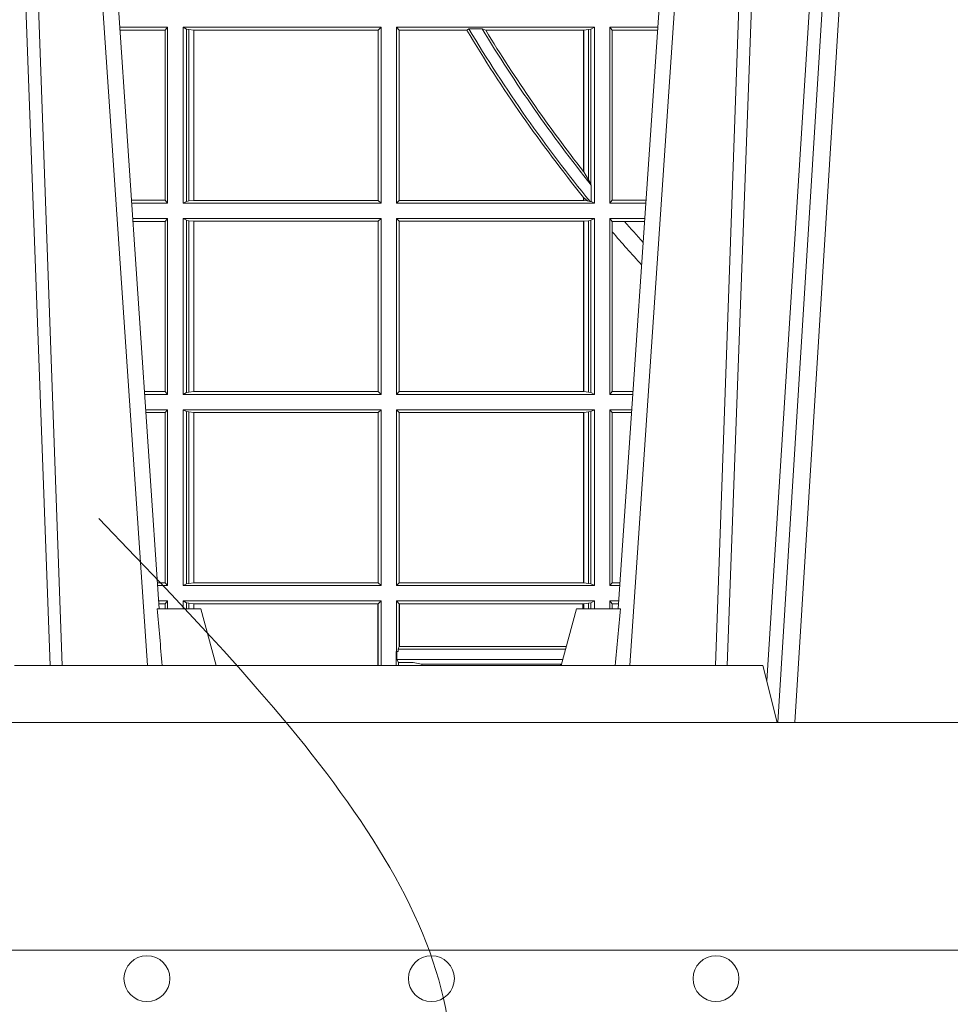
# Model space of a CAD drawing. Units: millimetres. Extents: x 0 to 21000, y 0 to 14850.
# Drawn here: x 8447 to 8610, y 3276 to 3449 of the extents above; entities that cross this region are included whole.
import ezdxf

# ---------------------------------------------------------------- set-up
doc = ezdxf.new("R2010")
doc.units = ezdxf.units.MM
doc.header["$LTSCALE"] = 333.33333
doc.linetypes.add('VERDECKT2', pattern=[4.762499999999999, 3.175, -1.5875])
for name, color, linetype, lineweight in [('FRW-Bem_CZ', 5, 'Continuous', 15), ('FRW-Kontur', 7, 'Continuous', 15), ('FRW-Rifi ST-B', 7, 'Continuous', 15), ('FRW-Vlies', 8, 'Continuous', 15)]:
    doc.layers.add(name, color=color, linetype=linetype, lineweight=lineweight)
doc.styles.get("Standard").update_dxf_attribs({"font": 'SIMPLEX.shx'})
doc.dimstyles.new('M20_DE', dxfattribs={"dimscale": 20, "dimtxt": 0.0025, "dimasz": 0.0025, "dimexe": 0.002, "dimexo": 0.002, "dimgap": 0.001, "dimtad": 1, "dimzin": 1, "dimtxsty": 'Standard', "dimblk": 'ARCHTICK', "dimcen": 0.0025, "dimdle": 0.0012, "dimclrd": 256, "dimclre": 256, "dimclrt": 256, "dimadec": 1, "dimazin": 0, "dimtfac": 1, "dimtmove": 2, "dimatfit": 3, "dimfxl": 1, "dimarcsym": 0})

# ---------------------------------------------------------------- blocks, each defined once
blk = doc.blocks.new('ST-Block_UT')
at = {"color": 0, "linetype": 'Continuous', "lineweight": 0}
for p, q in [((-0.2939822614195009, -2.947132315966883e-09), (-0.2748902082444999, -0.2814999960031344)), ((-0.1710177451375046, -2.947132315966883e-09), (-0.1901097685100126, -0.2814999960031344)), ((-0.1641051411629917, -0.2914999976421484), (-0.1459890395404955, -2.947132315966883e-09)), ((-0.1430073022845022, -2.947132315966883e-09), (-0.1611234039069984, -0.2914999976421484))]:
    blk.add_line(p, q, dxfattribs=at)
at = {"color": 0, "linetype": 'Continuous'}
for p, q in [((-0.2728362023835018, -0.2714999980891264), (-0.291249984502997, -2.947132315966883e-09)), ((-0.1921638041735036, -0.2714999980891264), (-0.1737499922514871, -2.947132315966883e-09))]:
    blk.add_line(p, q, dxfattribs=at)
at = {"color": 0, "linetype": 'Continuous', "lineweight": 5}
for p, q in [((-0.2732209801675083, -0.2714999980891264), (-0.2655000030995041, -0.2714999980891264)), ((-0.2655000030995041, -0.2714999980891264), (-0.2628205060960056, -0.2814999960031344)), ((-0.1994999885559992, -0.2714999980891264), (-0.2021794855594976, -0.2814999960031344)), ((-0.1917790114879949, -0.2714999980891264), (-0.1994999885559992, -0.2714999980891264)), ((-0.2982567191124872, -0.2814999960031344), (-0.1667432725429876, -0.2814999960031344)), ((-0.1667432725429876, -0.2814999960031344), (-0.1642499953510139, -0.2914999976421484))]:
    blk.add_line(p, q, dxfattribs=at)
at = {"color": 0, "linetype": 'Continuous', "lineweight": 0}
for points in [[(-0.3032989144325029, -2.947132315966883e-09), (-0.299411648512006, -0.08773574527762662), (-0.2962423205379991, -0.1656839728021282), (-0.2919690847400034, -0.2814999960031344)], [(-0.2898985683920046, -0.2814999960031344), (-0.2940300345424873, -0.1656839728021282), (-0.2970920741560121, -0.08773574527762662), (-0.3008440971375137, -2.947132315966883e-09)], [(-0.175101408362508, -0.2814999960031344), (-0.170969957113499, -0.1656839728021282), (-0.1679079175000027, -0.08773574527762662), (-0.1641558945179895, -2.947132315966883e-09)], [(-0.1617010623220096, -2.947132315966883e-09), (-0.1655883431434972, -0.08773574527762662), (-0.1687576711179872, -0.1656839728021282), (-0.1730309218170021, -0.2814999960031344)], [(-0.1660750001670124, -0.2841802864936369), (-0.1634931355715139, -0.2436380117801491), (-0.1585690319539879, -0.1656835704711455), (-0.1533957511190067, -0.08283865746514607), (-0.1483126223089926, -2.947132315966883e-09)]]:
    blk.add_lwpolyline(points, dxfattribs=at)
at = {"color": 0, "linetype": 'Continuous'}
blk.add_lwpolyline([(0.4000000119204969, -0.2914999976421484), (0.4000000119204969, -0.3314999967481356), (-0.4000000000000057, -0.3314999967481356), (-0.4000000000000057, -0.2914999976421484)], close=True, dxfattribs=at)
at = {"color": 0, "linetype": 'Continuous', "lineweight": 5}
for centre, radius, start, end in [((-1.091596469231007, -0.3513028437431274), 0.8222572196548309, 4.869799641808248, 5.569516282934726), ((0.626024531695009, -0.3512493747431336), 0.8216827844855406, 174.4303238473867, 175.1305295691922)]:
    blk.add_arc(centre, radius, start, end, dxfattribs=at)
blk = doc.blocks.new('ST-Block_SeitGitt')
at = {"color": 0, "linetype": 'Continuous', "lineweight": 0}
for p, q in [((0.1286500036716518, -0.1693499949838326), (0.1202357389264535, -0.1693499949838326)), ((0.1286500036716518, -0.1693499949838326), (0.1282304465770778, -0.169853833046119)), ((0.1286500036716518, -0.1693499949838326), (0.1286500036716518, -0.2002499965097115)), ((0.1313500046730098, -0.1693499949838326), (0.1313500046730098, -0.2002499965097115)), ((0.1313500046730098, -0.1693499949838326), (0.1661499977111873, -0.1693499949838326)), ((0.1319748401641903, -0.169662040200393), (0.1313500046730098, -0.1693499949838326)), ((0.1661499977111873, -0.1693499949838326), (0.1656611055135784, -0.1698388871814416)), ((0.1661499977111873, -0.1693499949838326), (0.1661499977111873, -0.2002499965097115)), ((0.1688499987125454, -0.1693499949838326), (0.1688499987125454, -0.2002499965097115)), ((0.203650006651884, -0.1693499949838326), (0.1688499987125454, -0.1693499949838326)), ((0.1688499987125454, -0.1693499949838326), (0.1693388909101543, -0.1698388871814416)), ((0.2030251562595424, -0.169662040200393), (0.203650006651884, -0.1693499949838326)), ((0.203650006651884, -0.1693499949838326), (0.203650006651884, -0.2002499965097115)), ((0.2063499927520809, -0.1693499949838326), (0.2147642657294853, -0.1693499949838326)), ((0.2063499927520809, -0.1693499949838326), (0.2063499927520809, -0.2002499965097115)), ((0.2063499927520809, -0.1693499949838326), (0.206769564747816, -0.169853833046119)), ((0.1282304465770778, -0.169853833046119), (0.1202699104346721, -0.169853833046119)), ((0.1282304465770778, -0.1997461584474252), (0.1282304465770778, -0.169853833046119)), ((0.1319748401641903, -0.1999379512931512), (0.1319748401641903, -0.169662040200393)), ((0.1319748401641903, -0.169662040200393), (0.1323715388774929, -0.1697359201575921)), ((0.1323715388774929, -0.1697359201575921), (0.1332243919372615, -0.1698388871814416)), ((0.1323715388774929, -0.1998640713359521), (0.1323715388774929, -0.1697359201575921)), ((0.1332243919372615, -0.1698388871814416), (0.1332695722580013, -0.1698388871814416)), ((0.1332243919372615, -0.1698388871814416), (0.1332243919372615, -0.1997611043121026)), ((0.1332695722580013, -0.1698388871814416), (0.1656611055135784, -0.1698388871814416)), ((0.1332695722580013, -0.1997611043121026), (0.1332695722580013, -0.1698388871814416)), ((0.1656611055135784, -0.1698388871814416), (0.1656611055135784, -0.1997611043121026)), ((0.1693388909101543, -0.1698388871814416), (0.1693388909101543, -0.1997611043121026)), ((0.1812189012765941, -0.1698388871814416), (0.1693388909101543, -0.1698388871814416)), ((0.1815824598074016, -0.1696293619538949), (0.1812189012765941, -0.1698388871814416)), ((0.1815824598074016, -0.1696293619538949), (0.1839161753654537, -0.1696293619538949)), ((0.1845336794853267, -0.1698388871814416), (0.1839161753654537, -0.1696293619538949)), ((0.2017304390668926, -0.1698388871814416), (0.1845336794853267, -0.1698388871814416)), ((0.2017756044864711, -0.1698388871814416), (0.2017304390668926, -0.1698388871814416)), ((0.2017304390668926, -0.1946718660260842), (0.2017304390668926, -0.1698388871814416)), ((0.202628472447401, -0.1697359201575921), (0.2017756044864711, -0.1698388871814416)), ((0.2017756044864711, -0.1698388871814416), (0.2017756044864711, -0.1947293696071313)), ((0.2030251562595424, -0.169662040200393), (0.202628472447401, -0.1697359201575921)), ((0.202628472447401, -0.1961401221419976), (0.202628472447401, -0.1697359201575921)), ((0.2030251562595424, -0.1968737361098931), (0.2030251562595424, -0.169662040200393)), ((0.206769564747816, -0.1997461584474252), (0.206769564747816, -0.169853833046119)), ((0.206769564747816, -0.169853833046119), (0.2147300941660433, -0.169853833046119)), ((0.2017756044864711, -0.1947293696071313), (0.202628472447401, -0.1961401221419976)), ((0.202628472447401, -0.1961401221419976), (0.2030251562595424, -0.1968737361098931)), ((0.2030905872583446, -0.1970598963166879), (0.2030251562595424, -0.1968737361098931)), ((0.2030905872583446, -0.1970598963166879), (0.2030905872583446, -0.1999706295396493)), ((0.1282304465770778, -0.1997461584474252), (0.1222972797784223, -0.1997461584474252)), ((0.1286500036716518, -0.2002499965097115), (0.1223314512865841, -0.2002499965097115)), ((0.1286500036716518, -0.2002499965097115), (0.1282304465770778, -0.1997461584474252)), ((0.1319748401641903, -0.1999379512931512), (0.1313500046730098, -0.2002499965097115)), ((0.1313500046730098, -0.2002499965097115), (0.1661499977111873, -0.2002499965097115)), ((0.1319748401641903, -0.1999379512931512), (0.1323715388774929, -0.1998640713359521)), ((0.1323715388774929, -0.1998640713359521), (0.1332243919372615, -0.1997611043121026)), ((0.1332243919372615, -0.1997611043121026), (0.1332695722580013, -0.1997611043121026)), ((0.1332695722580013, -0.1997611043121026), (0.1656611055135784, -0.1997611043121026)), ((0.1661499977111873, -0.2002499965097115), (0.1656611055135784, -0.1997611043121026)), ((0.1688499987125454, -0.2002499965097115), (0.1693388909101543, -0.1997611043121026)), ((0.203650006651884, -0.2002499965097115), (0.1688499987125454, -0.2002499965097115)), ((0.2017304390668926, -0.1997611043121026), (0.1693388909101543, -0.1997611043121026)), ((0.2017304390668926, -0.1997611043121026), (0.2017304390668926, -0.1992284772063897)), ((0.2017756044864711, -0.1997611043121026), (0.2017304390668926, -0.1997611043121026)), ((0.2024304211139736, -0.1998401698733971), (0.2017756044864711, -0.1992843416597054)), ((0.2017756044864711, -0.1992843416597054), (0.2017756044864711, -0.1997611043121026)), ((0.2024304211139736, -0.1998401698733971), (0.2017756044864711, -0.1997611043121026)), ((0.2028738796711025, -0.1999706295396493), (0.2024304211139736, -0.1998401698733971)), ((0.2028738796711025, -0.1999706295396493), (0.2030905872583446, -0.1999706295396493)), ((0.2030905872583446, -0.1999706295396493), (0.203650006651884, -0.2002499965097115)), ((0.2063499927520809, -0.2002499965097115), (0.206769564747816, -0.1997461584474252)), ((0.2063499927520809, -0.2002499965097115), (0.2126685499775078, -0.2002499965097115)), ((0.206769564747816, -0.1997461584474252), (0.2127027215409782, -0.1997461584474252)), ((0.1286500036716518, -0.2029499975110696), (0.1225145718429417, -0.2029499975110696)), ((0.1282304465770778, -0.2034538355733559), (0.1225487433511319, -0.2034538355733559)), ((0.1286500036716518, -0.2029499975110696), (0.1282304465770778, -0.2034538355733559)), ((0.1282304465770778, -0.2333461609746621), (0.1282304465770778, -0.2034538355733559)), ((0.1286500036716518, -0.2029499975110696), (0.1286500036716518, -0.2338499990369485)), ((0.1313500046730098, -0.2029499975110696), (0.1661499977111873, -0.2029499975110696)), ((0.1313500046730098, -0.2029499975110696), (0.1313500046730098, -0.2338499990369485)), ((0.1319748401641903, -0.2032620427276299), (0.1313500046730098, -0.2029499975110696)), ((0.1319748401641903, -0.2335379538203881), (0.1319748401641903, -0.2032620427276299)), ((0.1319748401641903, -0.2032620427276299), (0.1323715388774929, -0.203335922684829)), ((0.1323715388774929, -0.203335922684829), (0.1332243919372615, -0.2034388897086785)), ((0.1323715388774929, -0.233464073863189), (0.1323715388774929, -0.203335922684829)), ((0.1332243919372615, -0.2034388897086785), (0.1332695722580013, -0.2034388897086785)), ((0.1332243919372615, -0.2034388897086785), (0.1332243919372615, -0.2333611068393395)), ((0.1332695722580013, -0.2034388897086785), (0.1656611055135784, -0.2034388897086785)), ((0.1332695722580013, -0.2333611068393395), (0.1332695722580013, -0.2034388897086785)), ((0.1661499977111873, -0.2029499975110696), (0.1656611055135784, -0.2034388897086785)), ((0.1656611055135784, -0.2034388897086785), (0.1656611055135784, -0.2333611068393395)), ((0.1661499977111873, -0.2029499975110696), (0.1661499977111873, -0.2338499990369485)), ((0.203650006651884, -0.2029499975110696), (0.1688499987125454, -0.2029499975110696)), ((0.1688499987125454, -0.2029499975110696), (0.1688499987125454, -0.2338499990369485)), ((0.1688499987125454, -0.2029499975110696), (0.1693388909101543, -0.2034388897086785)), ((0.1693388909101543, -0.2034388897086785), (0.1693388909101543, -0.2333611068393395)), ((0.2017304390668926, -0.2034388897086785), (0.1693388909101543, -0.2034388897086785)), ((0.2017756044864711, -0.2034388897086785), (0.2017304390668926, -0.2034388897086785)), ((0.2017304390668926, -0.2333611068393395), (0.2017304390668926, -0.2034388897086785)), ((0.202628472447401, -0.203335922684829), (0.2017756044864711, -0.2034388897086785)), ((0.2017756044864711, -0.2034388897086785), (0.2017756044864711, -0.2333611068393395)), ((0.2030251562595424, -0.2032620427276299), (0.202628472447401, -0.203335922684829)), ((0.202628472447401, -0.233464073863189), (0.202628472447401, -0.203335922684829)), ((0.2030251562595424, -0.2032620427276299), (0.203650006651884, -0.2029499975110696)), ((0.2030251562595424, -0.2335379538203881), (0.2030251562595424, -0.2032620427276299)), ((0.203650006651884, -0.2029499975110696), (0.203650006651884, -0.2338499990369485)), ((0.2063499927520809, -0.2029499975110696), (0.2124854291247686, -0.2029499975110696)), ((0.2063499927520809, -0.2029499975110696), (0.2063499927520809, -0.2338499990369485)), ((0.2063499927520809, -0.2029499975110696), (0.206769564747816, -0.2034538355733559)), ((0.206769564747816, -0.2034538355733559), (0.2089516162872371, -0.2034538355733559)), ((0.206769564747816, -0.2052707937623666), (0.206769564747816, -0.2034538355733559)), ((0.2089516162872371, -0.2034538355733559), (0.2124512575613267, -0.2034538355733559)), ((0.206769564747816, -0.2333461609746621), (0.206769564747816, -0.2052707937623666)), ((0.1282304465770778, -0.2333461609746621), (0.1245761126949105, -0.2333461609746621)), ((0.1286500036716518, -0.2338499990369485), (0.1282304465770778, -0.2333461609746621)), ((0.1319748401641903, -0.2335379538203881), (0.1313500046730098, -0.2338499990369485)), ((0.1319748401641903, -0.2335379538203881), (0.1323715388774929, -0.233464073863189)), ((0.1323715388774929, -0.233464073863189), (0.1332243919372615, -0.2333611068393395)), ((0.1332243919372615, -0.2333611068393395), (0.1332695722580013, -0.2333611068393395)), ((0.1332695722580013, -0.2333611068393395), (0.1656611055135784, -0.2333611068393395)), ((0.1661499977111873, -0.2338499990369485), (0.1656611055135784, -0.2333611068393395)), ((0.1688499987125454, -0.2338499990369485), (0.1693388909101543, -0.2333611068393395)), ((0.2017304390668926, -0.2333611068393395), (0.1693388909101543, -0.2333611068393395)), ((0.2017756044864711, -0.2333611068393395), (0.2017304390668926, -0.2333611068393395)), ((0.202628472447401, -0.233464073863189), (0.2017756044864711, -0.2333611068393395)), ((0.2030251562595424, -0.2335379538203881), (0.202628472447401, -0.233464073863189)), ((0.2030251562595424, -0.2335379538203881), (0.203650006651884, -0.2338499990369485)), ((0.2063499927520809, -0.2338499990369485), (0.206769564747816, -0.2333461609746621)), ((0.206769564747816, -0.2333461609746621), (0.2104238849362616, -0.2333461609746621)), ((0.1286500036716518, -0.2338499990369485), (0.1246102842030439, -0.2338499990369485)), ((0.1313500046730098, -0.2338499990369485), (0.1661499977111873, -0.2338499990369485)), ((0.203650006651884, -0.2338499990369485), (0.1688499987125454, -0.2338499990369485)), ((0.2063499927520809, -0.2338499990369485), (0.2103897133727628, -0.2338499990369485)), ((0.1286500036716518, -0.2365500000383065), (0.1247934047594015, -0.2365500000383065)), ((0.1286500036716518, -0.2365500000383065), (0.1282304465770778, -0.2370538381005929)), ((0.1286500036716518, -0.2365500000383065), (0.1286500036716518, -0.2674500015641854)), ((0.1313500046730098, -0.2365500000383065), (0.1313500046730098, -0.2674500015641854)), ((0.1313500046730098, -0.2365500000383065), (0.1661499977111873, -0.2365500000383065)), ((0.1319748401641903, -0.2368620452548669), (0.1313500046730098, -0.2365500000383065)), ((0.1319748401641903, -0.2368620452548669), (0.1323715388774929, -0.236935925212066)), ((0.1319748401641903, -0.2671379414464639), (0.1319748401641903, -0.2368620452548669)), ((0.1323715388774929, -0.236935925212066), (0.1332243919372615, -0.2370388922359155)), ((0.1323715388774929, -0.2670640614892648), (0.1323715388774929, -0.236935925212066)), ((0.1661499977111873, -0.2365500000383065), (0.1656611055135784, -0.2370388922359155)), ((0.1661499977111873, -0.2365500000383065), (0.1661499977111873, -0.2674500015641854)), ((0.1688499987125454, -0.2365500000383065), (0.1688499987125454, -0.2674500015641854)), ((0.203650006651884, -0.2365500000383065), (0.1688499987125454, -0.2365500000383065)), ((0.1688499987125454, -0.2365500000383065), (0.1693388909101543, -0.2370388922359155)), ((0.202628472447401, -0.236935925212066), (0.2017756044864711, -0.2370388922359155)), ((0.2030251562595424, -0.2368620452548669), (0.202628472447401, -0.236935925212066)), ((0.202628472447401, -0.2670640614892648), (0.202628472447401, -0.236935925212066)), ((0.2030251562595424, -0.2368620452548669), (0.203650006651884, -0.2365500000383065)), ((0.2030251562595424, -0.2671379414464639), (0.2030251562595424, -0.2368620452548669)), ((0.203650006651884, -0.2365500000383065), (0.203650006651884, -0.2674500015641854)), ((0.2063499927520809, -0.2365500000383065), (0.2102065925200236, -0.2365500000383065)), ((0.2063499927520809, -0.2365500000383065), (0.2063499927520809, -0.2674500015641854)), ((0.2063499927520809, -0.2365500000383065), (0.206769564747816, -0.2370538381005929)), ((0.1282304465770778, -0.2370538381005929), (0.1248275762676201, -0.2370538381005929)), ((0.1282304465770778, -0.266946163501899), (0.1282304465770778, -0.2370538381005929)), ((0.1332243919372615, -0.2370388922359155), (0.1332695722580013, -0.2370388922359155)), ((0.1332243919372615, -0.2370388922359155), (0.1332243919372615, -0.2669610944654153)), ((0.1332695722580013, -0.2370388922359155), (0.1656611055135784, -0.2370388922359155)), ((0.1332695722580013, -0.2669610944654153), (0.1332695722580013, -0.2370388922359155)), ((0.1656611055135784, -0.2370388922359155), (0.1656611055135784, -0.2669610944654153)), ((0.1693388909101543, -0.2370388922359155), (0.1693388909101543, -0.2669610944654153)), ((0.2017304390668926, -0.2370388922359155), (0.1693388909101543, -0.2370388922359155)), ((0.2017756044864711, -0.2370388922359155), (0.2017304390668926, -0.2370388922359155)), ((0.2017304390668926, -0.2669610944654153), (0.2017304390668926, -0.2370388922359155)), ((0.2017756044864711, -0.2370388922359155), (0.2017756044864711, -0.2669610944654153)), ((0.206769564747816, -0.266946163501899), (0.206769564747816, -0.2370538381005929)), ((0.206769564747816, -0.2370538381005929), (0.2101724209565816, -0.2370538381005929)), ((0.1282304465770778, -0.266946163501899), (0.1268549456113703, -0.266946163501899)), ((0.1286500036716518, -0.2674500015641854), (0.1268891171195321, -0.2674500015642138)), ((0.1286500036716518, -0.2674500015641854), (0.1282304465770778, -0.266946163501899)), ((0.1319748401641903, -0.2671379414464639), (0.1313500046730098, -0.2674500015641854)), ((0.1313500046730098, -0.2674500015641854), (0.1661499977111873, -0.2674500015641854)), ((0.1319748401641903, -0.2671379414464639), (0.1323715388774929, -0.2670640614892648)), ((0.1323715388774929, -0.2670640614892648), (0.1332243919372615, -0.2669610944654153)), ((0.1332243919372615, -0.2669610944654153), (0.1332695722580013, -0.2669610944654153)), ((0.1332695722580013, -0.2669610944654153), (0.1656611055135784, -0.2669610944654153)), ((0.1661499977111873, -0.2674500015641854), (0.1656611055135784, -0.2669610944654153)), ((0.1688499987125454, -0.2674500015641854), (0.1693388909101543, -0.2669610944654153)), ((0.203650006651884, -0.2674500015641854), (0.1688499987125454, -0.2674500015641854)), ((0.2017304390668926, -0.2669610944654153), (0.1693388909101543, -0.2669610944654153)), ((0.2017756044864711, -0.2669610944654153), (0.2017304390668926, -0.2669610944654153)), ((0.202628472447401, -0.2670640614892648), (0.2017756044864711, -0.2669610944654153)), ((0.2030251562595424, -0.2671379414464639), (0.202628472447401, -0.2670640614892648)), ((0.2030251562595424, -0.2671379414464639), (0.203650006651884, -0.2674500015641854)), ((0.2063499927520809, -0.2674500015641854), (0.206769564747816, -0.266946163501899)), ((0.2063499927520809, -0.2674500015641854), (0.2081108767680462, -0.2674500015642138)), ((0.206769564747816, -0.266946163501899), (0.2081450483315166, -0.2669461635018706)), ((0.1286500036716518, -0.2701500025655434), (0.1270722376758613, -0.2701500025655434)), ((0.1282304465770778, -0.2706538406278298), (0.1271064091840515, -0.2706538406278298)), ((0.1286500036716518, -0.2701500025655434), (0.1282304465770778, -0.2706538406278298)), ((0.1282304465770494, -0.2714999980891264), (0.1282304465770778, -0.2706538406278298)), ((0.1286500036716518, -0.2701500025655434), (0.1286500036716518, -0.2714999980891264)), ((0.1313500046730098, -0.2701500025655434), (0.1661499977111873, -0.2701500025655434)), ((0.1313500046730098, -0.2701500025655434), (0.1313500046730098, -0.2714999980891264)), ((0.1319748401641903, -0.2704620328809426), (0.1313500046730098, -0.2701500025655434)), ((0.1319748401641903, -0.2704620328809426), (0.1323715388774929, -0.2705359128381417)), ((0.1319748401642187, -0.271499998089098), (0.1319748401641903, -0.2704620328809426)), ((0.1323715388774929, -0.2705359128381417), (0.1332243919372615, -0.2706388798619912)), ((0.1323715388775497, -0.271499998089098), (0.1323715388774929, -0.2705359128381417)), ((0.1332243919372615, -0.2706388798619912), (0.1332695722580013, -0.2706388798619912)), ((0.1332243919372615, -0.2706388798619912), (0.13322439193729, -0.271499998089098)), ((0.1332695722580013, -0.2706388798619912), (0.1655971795320568, -0.2706388798619912)), ((0.1332695722580581, -0.271499998089098), (0.1332695722580013, -0.2706388798619912)), ((0.1655971795320568, -0.2706388798619912), (0.1656611055135784, -0.2706388798619912)), ((0.1655971795320283, -0.2814999960031344), (0.1655971795320568, -0.2706388798619912)), ((0.1661499977111873, -0.2701500025655434), (0.1656611055135784, -0.2706388798619912)), ((0.1656611055135784, -0.2706388798619912), (0.1656611055135215, -0.2814999960031344)), ((0.1661499977111873, -0.2701500025655434), (0.1661499977111305, -0.2814999960031344)), ((0.203650006651884, -0.2701500025655434), (0.1688499987125454, -0.2701500025655434)), ((0.1688499987125454, -0.2701500025655434), (0.1688499987125454, -0.2790000108148263)), ((0.1688499987125454, -0.2701500025655434), (0.1693388909101543, -0.2706388798619912)), ((0.1693388909101543, -0.2706388798619912), (0.1693388909101543, -0.2781433132554696)), ((0.1694028168916759, -0.2706388798619912), (0.1693388909101543, -0.2706388798619912)), ((0.201597177982336, -0.2706388798619912), (0.1694028168916759, -0.2706388798619912)), ((0.1694028168916759, -0.2781433132554696), (0.1694028168916759, -0.2706388798619912)), ((0.2017756044864711, -0.2706388798619912), (0.201597177982336, -0.2706388798619912)), ((0.201597177982336, -0.2714999980891264), (0.201597177982336, -0.2706388798619912)), ((0.202628472447401, -0.2705359128381417), (0.2017756044864711, -0.2706388798619912)), ((0.2017756044864711, -0.2706388798619912), (0.2017756044864711, -0.2714999980891264)), ((0.2030251562595424, -0.2704620328809426), (0.202628472447401, -0.2705359128381417)), ((0.2026284724474294, -0.2714999980891264), (0.202628472447401, -0.2705359128381417)), ((0.2030251562595424, -0.2704620328809426), (0.203650006651884, -0.2701500025655434)), ((0.2030251562595708, -0.2714999980891264), (0.2030251562595424, -0.2704620328809426)), ((0.203650006651884, -0.2701500025655434), (0.203650006651884, -0.2714999980891264)), ((0.2063499927520809, -0.2701500025655434), (0.2079277559152786, -0.2701500025655434)), ((0.2063499927520809, -0.2701500025655434), (0.206349992752024, -0.2714999980891264)), ((0.2063499927520809, -0.2701500025655434), (0.206769564747816, -0.2706538406278298)), ((0.206769564747816, -0.2706538406278298), (0.2078935843518366, -0.2706538406278298)), ((0.2067695647477876, -0.2714999980891264), (0.206769564747816, -0.2706538406278298)), ((0.1691607922315654, -0.2786433366204903), (0.1693388909101543, -0.2781433132554696)), ((0.1694028168916759, -0.2781433132554696), (0.1693388909101543, -0.2781433132554696)), ((0.1987199367645474, -0.2781433132554696), (0.1694028168916759, -0.2781433132554696)), ((0.168781483173376, -0.2790000108148263), (0.1688499987125454, -0.2790000108148263)), ((0.168781483173376, -0.2790000108148263), (0.1687814831733476, -0.2814999960031344)), ((0.1691607922315654, -0.2790000108148263), (0.1688499987125454, -0.2790000108148263)), ((0.1689368426799831, -0.2804433372880624), (0.1689368426799831, -0.2790000108148263)), ((0.1691607922315654, -0.2790000108148263), (0.1691607922315654, -0.2786433366204903)), ((0.1985859556257594, -0.2786433366204903), (0.1691607922315654, -0.2786433366204903)), ((0.1692004144191799, -0.2809706297780679), (0.1689368426799831, -0.2804433372880624)), ((0.1981036458856806, -0.2804433372880339), (0.1689368426799831, -0.2804433372880624)), ((0.1692004144191799, -0.2809706297780679), (0.1692004144191515, -0.2814999960031628)), ((0.1692004144191799, -0.2809706297780679), (0.1710739523172435, -0.2809706297780679)), ((0.1720587700605449, -0.2809994784261391), (0.1732523232698497, -0.2812358704473183)), ((0.1732523232698497, -0.2812358704473183), (0.1977476716041622, -0.2812358704473183)), ((0.1978993354306908, -0.2812058326822182), (0.1977476716041622, -0.2812358704473183))]:
    blk.add_line(p, q, dxfattribs=at)
for points in [[(0.2017304390668926, -0.1946718660260842), (0.2017360866069851, -0.1946790483857797), (0.2017417341470775, -0.1946862307454751), (0.2017473667860088, -0.1946934280063317), (0.2017530143261013, -0.1947006103660271), (0.2017586618661937, -0.1947078076268838), (0.2017643094062862, -0.1947149899865792), (0.2017699569463787, -0.1947221723462746), (0.2017756044864711, -0.1947293696071313)], [(0.2017304390668926, -0.1992284772063897), (0.2017360866069851, -0.1992354509498284), (0.2017417341470775, -0.1992424395944283), (0.2017473667860088, -0.1992494282390282), (0.2017530143261013, -0.199256401982467), (0.2017586618661937, -0.1992633906270669), (0.2017643094062862, -0.1992703792716668), (0.2017699569463787, -0.1992773530151055), (0.2017756044864711, -0.1992843416597054)]]:
    blk.add_lwpolyline(points, dxfattribs=at)
for centre, radius, start, end in [((0.4000000000000057, -0.03899999674811738), 0.2549195608716608, 210.8809276190437, 218.9428734858767), ((0.4000000000000057, -0.03899999674811738), 0.2545000000000001, 210.8824536266072, 219.2346307015902), ((0.4000000000000057, -0.03899999674811738), 0.2525000000000001, 211.1542619366716, 218.7541389572385), ((0.4000000000000057, -0.03899999674811738), 0.252080439128339, 211.2676285475119, 218.1373233733557), ((0.4000000000000057, -0.03899999674811738), 0.2520804391283392, 220.7217639499463, 221.8409761549679), ((0.4000000000000057, -0.03899999674811738), 0.2549195608716613, 220.7113153036934, 222.459988374356), ((0.1712968193885729, -0.2901865094628988), 0.009218574081543605, 85.2588742533431, 91.38531042728938), ((0.1725853527231322, -0.2815860853726235), 0.0007533260941139045, 6.562041913844993, 27.70320269905265), ((0.1984150183056101, -0.2815861616679172), 0.0007536946060132664, 152.3049558906949, 173.4353424207799)]:
    blk.add_arc(centre, radius, start, end, dxfattribs=at)
blk = doc.blocks.new('ST-Block')
at = {"color": 0}
for name, p in [('ST-Block_SeitGitt', (0, 0.3314999967481072)), ('ST-Block_UT', (0.4000000000000057, 0.3314999967481356))]:
    blk.add_blockref(name, p, dxfattribs=at)
blk = doc.blocks.new('_ArchTick')
at = {"color": 0, "linetype": 'ByBlock', "const_width": 0.15}
blk.add_lwpolyline([(-0.5, -0.5), (0.5, 0.5)], dxfattribs=at)
blk = doc.blocks.new('*D208')
at = {"layer": 'Defpoints', "color": 0}
for p in [(6744.259522975161, 3285.300447972353), (13244.25952297596, 3285.300447972581), (13244.25952297596, 2878.860182693577)]:
    blk.add_point(p, dxfattribs=at)
at = {"layer": 'FRW-Bem_CZ', "lineweight": -2}
for p, q in [((6744.259522975161, 3245.300447972353), (6744.259522975161, 2838.860182693577)), ((13244.25952297596, 3245.300447972581), (13244.25952297596, 2838.860182693577)), ((6720.259522975161, 2878.860182693577), (13268.25952297596, 2878.860182693577))]:
    blk.add_line(p, q, dxfattribs=at)
at = {"layer": 'FRW-Bem_CZ', "lineweight": -2, "xscale": 50, "yscale": 50, "zscale": 50, "rotation": 180}
blk.add_blockref('_ArchTick', (6744.259522975161, 2878.860182693577), dxfattribs=at)
at = {"layer": 'FRW-Bem_CZ', "lineweight": -2, "xscale": 50, "yscale": 50, "zscale": 50}
blk.add_blockref('_ArchTick', (13244.25952297596, 2878.860182693577), dxfattribs=at)
at = {"layer": 'FRW-Bem_CZ', "insert": (8541.2038141886, 2928.942038082389), "char_height": 50, "attachment_point": 5}
blk.add_mtext('Délka = XX x 0,80 m = XX,XX m', dxfattribs=at)
blk = doc.blocks.new('Pfeil-Symbol_Versickerung')
at = {"color": 0, "linetype": 'VERDECKT2'}
blk.add_spline([(-0.03597509950575573, 0.3107362874509096), (0.02491126130186894, 0.2052780170441331), (-0.0212509684287836, 0.1253226897599764), (0, 0)], degree=3, dxfattribs=at)
blk = doc.blocks.new('*U106')
at = {"layer": 'FRW-Kontur', "color": 5}
blk.add_blockref('Pfeil-Symbol_Versickerung', (0.0074051327035346, -0.1553681437254548), dxfattribs=at)
blk = doc.blocks.new('*U107')
at = {"layer": 'FRW-Kontur', "color": 0, "linetype": 'ByBlock', "lineweight": -2}
blk.add_blockref('*U106', (1.6, 0), dxfattribs=at)
blk = doc.blocks.new('Filtervlies_ST_gerade 80')
at = {"color": 0}
blk.add_lwpolyline([(0, 0.009999999999962483), (0.8000001296714458, 0.009999999999990905)], dxfattribs=at)
for centre in [(0.1250001296712924, 0.004999999999995453), (0.1750001296713606, 0.004999999999995453), (0.2250001296713151, 0.004999999999995453)]:
    blk.add_circle(centre, 0.004028360552529193, dxfattribs=at)

msp = doc.modelspace()

# ---------------------------------------------------------------- block references
at = {"layer": 'FRW-Kontur', "xscale": 1000, "yscale": 1000, "zscale": 1000}
msp.add_blockref('*U107', (6889.393706806819, 3205.769721551425), dxfattribs=at)
at = {"layer": 'FRW-Rifi ST-B', "xscale": 1000, "yscale": 1000, "zscale": 1000}
msp.add_blockref('ST-Block', (8344.259540855288, 3285.300453910699), dxfattribs=at)
at = {"layer": 'FRW-Vlies', "xscale": 1000, "yscale": 1000, "zscale": 1000}
msp.add_blockref('Filtervlies_ST_gerade 80', (8344.259669582774, 3275.300454065295), dxfattribs=at)

# ---------------------------------------------------------------- dimensions: what is measured, and where the dimension line sits
at = {"layer": 'FRW-Bem_CZ'}
dim = msp.add_linear_dim(base=(13244.25952297596, 2878.860182693577), p1=(6744.259522975161, 3285.300447972353), p2=(13244.25952297596, 3285.300447972581), text='Délka = XX x 0,80 m = XX,XX m', dimstyle='M20_DE', override={"dimscale": 20000}, dxfattribs=at)
dim.commit()
dim.dimension.update_dxf_attribs({"geometry": '*D208', "text_midpoint": (8541.2038141886, 2928.942038082389), "dimtype": 160})

doc.saveas('drawing.dxf')
